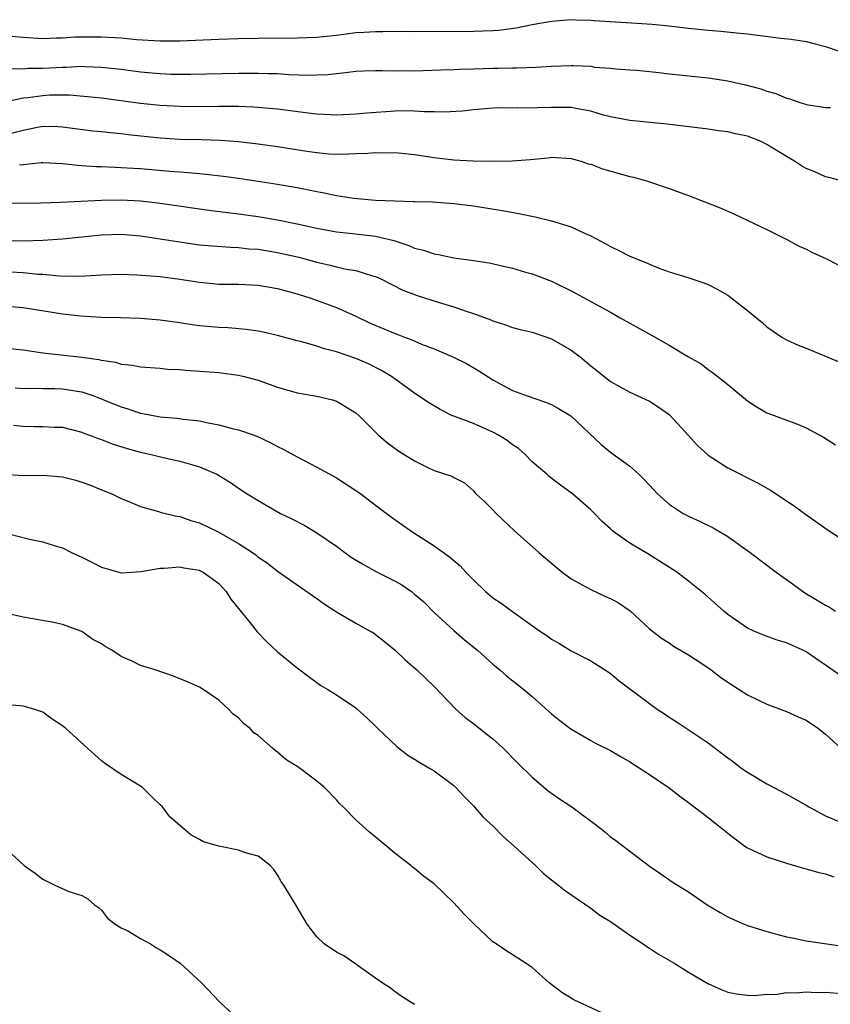
# Model space of a CAD drawing. Units: inches. Extents: x 2559000 to 2562000, y 1530000 to 1533000.
# Drawn here: x 2561151 to 2561233, y 1530163 to 1530263 of the extents above; entities that cross this region are included whole.
import ezdxf

# ---------------------------------------------------------------- set-up
doc = ezdxf.new("R2010")
doc.units = ezdxf.units.IN
doc.header["$MEASUREMENT"] = 0
doc.layers.add('LD25591530_2ft', color=254, linetype='Continuous')

msp = doc.modelspace()

# ---------------------------------------------------------------- linework, layer by layer
at = {"layer": 'LD25591530_2ft'}
for points, elevation in [([(2561149.77, 1530261.77), (2561151, 1530261.67), (2561153, 1530261.53), (2561154.4, 1530261.6), (2561155, 1530261.59), (2561156.3, 1530261.7), (2561157.7, 1530261.7), (2561159, 1530261.72), (2561160.38, 1530261.62), (2561161, 1530261.59), (2561162.56, 1530261.44), (2561165, 1530261.29), (2561165.3, 1530261.3), (2561167, 1530261.3), (2561171, 1530261.46), (2561173, 1530261.52), (2561175, 1530261.56), (2561179, 1530261.59), (2561181, 1530261.68), (2561183, 1530261.89), (2561185, 1530262.14), (2561185.83, 1530262.17), (2561187, 1530262.26), (2561187.76, 1530262.24), (2561190.27, 1530262.27), (2561191, 1530262.26), (2561197, 1530262.27), (2561199, 1530262.35), (2561199.6, 1530262.4), (2561201.36, 1530262.64), (2561203, 1530262.97), (2561205, 1530263.31), (2561207, 1530263.46), (2561207.43, 1530263.43), (2561209, 1530263.41), (2561209.36, 1530263.36), (2561213.15, 1530263.15), (2561215.27, 1530263), (2561217, 1530262.83), (2561219, 1530262.6), (2561221, 1530262.4), (2561222.29, 1530262.29), (2561223.9, 1530262.1), (2561225, 1530262), (2561228.43, 1530261.57), (2561229.48, 1530261.48), (2561231, 1530261.22), (2561231.92, 1530261), (2561233, 1530260.71), (2561234.27, 1530260.27)], 7998), ([(2561149.54, 1530258.46), (2561151, 1530258.44), (2561151.51, 1530258.49), (2561153, 1530258.49), (2561155, 1530258.6), (2561155.4, 1530258.6), (2561157, 1530258.69), (2561157.34, 1530258.66), (2561159, 1530258.61), (2561161, 1530258.39), (2561163, 1530258.13), (2561165, 1530257.95), (2561166.1, 1530257.9), (2561167, 1530257.88), (2561168.12, 1530257.88), (2561173, 1530257.98), (2561175, 1530257.99), (2561176.05, 1530257.95), (2561177, 1530257.95), (2561178.13, 1530257.87), (2561180.2, 1530257.8), (2561181, 1530257.82), (2561182.13, 1530257.87), (2561183, 1530257.97), (2561183.95, 1530258.05), (2561185, 1530258.19), (2561185.77, 1530258.23), (2561187, 1530258.27), (2561187.73, 1530258.27), (2561189, 1530258.23), (2561189.75, 1530258.25), (2561191, 1530258.24), (2561193.67, 1530258.33), (2561195, 1530258.36), (2561195.6, 1530258.4), (2561197, 1530258.43), (2561199, 1530258.51), (2561199.5, 1530258.5), (2561201, 1530258.55), (2561201.46, 1530258.54), (2561203.38, 1530258.62), (2561205, 1530258.72), (2561207, 1530258.79), (2561207.24, 1530258.76), (2561209, 1530258.69), (2561209.37, 1530258.62), (2561211, 1530258.5), (2561211.57, 1530258.43), (2561213, 1530258.34), (2561213.72, 1530258.28), (2561215.94, 1530258.06), (2561217, 1530257.91), (2561221, 1530257.52), (2561223, 1530257.21), (2561224.81, 1530256.81), (2561226.38, 1530256.38), (2561227, 1530256.16), (2561227.9, 1530255.9), (2561229, 1530255.43), (2561229.35, 1530255.35), (2561230.36, 1530255), (2561230.85, 1530254.85), (2561231, 1530254.79), (2561231.26, 1530254.74), (2561233, 1530254.47), (2561233.51, 1530254.49)], 8000), ([(2561235, 1530246.9), (2561233.34, 1530247.34), (2561233, 1530247.39), (2561231.89, 1530247.89), (2561231, 1530248.25), (2561230.53, 1530248.53), (2561229.83, 1530249), (2561229, 1530249.46), (2561227, 1530250.71), (2561226.4, 1530251), (2561225, 1530251.55), (2561223.8, 1530251.79), (2561223, 1530252), (2561222.1, 1530252.1), (2561221, 1530252.26), (2561216.79, 1530252.79), (2561213, 1530253.15), (2561211, 1530253.52), (2561210.3, 1530253.7), (2561209, 1530254.1), (2561207.66, 1530254.34), (2561207, 1530254.48), (2561205, 1530254.49), (2561203.56, 1530254.44), (2561203, 1530254.4), (2561201.55, 1530254.45), (2561201, 1530254.43), (2561199.55, 1530254.45), (2561199, 1530254.42), (2561197, 1530254.24), (2561195.88, 1530254.12), (2561193.99, 1530254.01), (2561193, 1530254.05), (2561191.96, 1530254.04), (2561191, 1530254.12), (2561190.14, 1530254.14), (2561189, 1530254.11), (2561186.1, 1530253.9), (2561185, 1530253.79), (2561183, 1530253.7), (2561181.77, 1530253.77), (2561181, 1530253.79), (2561180.11, 1530253.89), (2561177, 1530254.3), (2561174.53, 1530254.53), (2561173, 1530254.58), (2561171.42, 1530254.58), (2561171, 1530254.59), (2561169.43, 1530254.56), (2561167, 1530254.57), (2561165, 1530254.67), (2561163, 1530254.88), (2561159, 1530255.42), (2561157.58, 1530255.58), (2561155.74, 1530255.74), (2561155, 1530255.75), (2561153.73, 1530255.73), (2561153, 1530255.69), (2561151.46, 1530255.46), (2561151, 1530255.42), (2561149, 1530254.98)], 8002), ([(2561149, 1530251.65), (2561151, 1530252.17), (2561152.47, 1530252.47), (2561153, 1530252.56), (2561154.54, 1530252.54), (2561155, 1530252.52), (2561158.11, 1530252.11), (2561159, 1530252.03), (2561159.91, 1530251.91), (2561161, 1530251.82), (2561161.72, 1530251.72), (2561165, 1530251.38), (2561167, 1530251.26), (2561169.21, 1530251.21), (2561171.15, 1530251.15), (2561173.01, 1530251.01), (2561175, 1530250.77), (2561177, 1530250.48), (2561179.99, 1530250.01), (2561181, 1530249.87), (2561182.24, 1530249.76), (2561183, 1530249.72), (2561184.27, 1530249.73), (2561185, 1530249.77), (2561186.2, 1530249.8), (2561187, 1530249.88), (2561188.14, 1530249.86), (2561189, 1530249.88), (2561191, 1530249.68), (2561193, 1530249.37), (2561195, 1530249.13), (2561196.98, 1530249.02), (2561199, 1530248.98), (2561200.97, 1530249.03), (2561202.82, 1530249.18), (2561204.66, 1530249.34), (2561205, 1530249.39), (2561207, 1530249.28), (2561207.99, 1530249), (2561208.74, 1530248.74), (2561209, 1530248.68), (2561210.21, 1530248.21), (2561213, 1530247.44), (2561213.37, 1530247.37), (2561214.71, 1530247), (2561217, 1530246.2), (2561219, 1530245.48), (2561222.21, 1530244.21), (2561223.63, 1530243.63), (2561227, 1530242.02), (2561229.04, 1530241), (2561230.3, 1530240.3), (2561231, 1530239.99), (2561231.65, 1530239.65), (2561233.1, 1530239), (2561235, 1530238.04)], 8004), ([(2561150.62, 1530248.62), (2561151, 1530248.64), (2561152.85, 1530248.85), (2561153, 1530248.86), (2561155, 1530248.76), (2561156.58, 1530248.58), (2561157, 1530248.57), (2561158.46, 1530248.46), (2561159, 1530248.45), (2561160.38, 1530248.38), (2561161, 1530248.36), (2561162.27, 1530248.27), (2561163, 1530248.23), (2561165.99, 1530247.99), (2561167, 1530247.89), (2561167.84, 1530247.84), (2561169, 1530247.72), (2561169.67, 1530247.67), (2561171.46, 1530247.46), (2561173, 1530247.25), (2561177, 1530246.65), (2561179, 1530246.29), (2561181, 1530245.89), (2561181.77, 1530245.77), (2561183, 1530245.5), (2561184.78, 1530245.22), (2561187, 1530245), (2561189, 1530244.93), (2561190.89, 1530244.89), (2561191, 1530244.88), (2561192.83, 1530244.83), (2561195, 1530244.68), (2561197, 1530244.43), (2561199.95, 1530243.95), (2561201.65, 1530243.65), (2561203.32, 1530243.32), (2561205, 1530242.91), (2561207, 1530242.29), (2561208.36, 1530241.64), (2561209, 1530241.38), (2561210.55, 1530240.55), (2561211, 1530240.28), (2561211.87, 1530239.87), (2561213, 1530239.3), (2561214.64, 1530238.64), (2561215, 1530238.47), (2561215.89, 1530238.11), (2561217, 1530237.7), (2561218.91, 1530237.09), (2561220.57, 1530236.57), (2561221, 1530236.39), (2561221.93, 1530235.93), (2561223, 1530235.3), (2561223.18, 1530235.18), (2561225, 1530233.74), (2561226.51, 1530232.51), (2561227, 1530232.08), (2561228.54, 1530231), (2561229, 1530230.73), (2561230.18, 1530230.18), (2561231, 1530229.87), (2561234.46, 1530228.46)], 8006), ([(2561149, 1530244.75), (2561151, 1530244.72), (2561152.75, 1530244.75), (2561154.81, 1530244.81), (2561159, 1530245.01), (2561161, 1530245.04), (2561163, 1530244.95), (2561164.75, 1530244.75), (2561169.98, 1530243.98), (2561173, 1530243.6), (2561175, 1530243.33), (2561177, 1530242.99), (2561179, 1530242.59), (2561181, 1530242.15), (2561183, 1530241.79), (2561184.35, 1530241.65), (2561187, 1530241.32), (2561188.88, 1530240.88), (2561190.39, 1530240.39), (2561191, 1530240.11), (2561191.9, 1530239.9), (2561193, 1530239.51), (2561193.45, 1530239.45), (2561195, 1530239.13), (2561197, 1530238.85), (2561198.6, 1530238.6), (2561199.65, 1530238.35), (2561201, 1530238.06), (2561202.34, 1530237.66), (2561203, 1530237.49), (2561205, 1530236.72), (2561207, 1530235.76), (2561209, 1530234.67), (2561211, 1530233.55), (2561212.02, 1530233), (2561213, 1530232.44), (2561215.22, 1530231.22), (2561217, 1530230.19), (2561219, 1530228.99), (2561220.27, 1530228.27), (2561221, 1530227.71), (2561221.42, 1530227.42), (2561223, 1530226.18), (2561225, 1530224.51), (2561225.91, 1530223.91), (2561227, 1530223.29), (2561227.75, 1530223), (2561230.13, 1530222.13), (2561231, 1530221.74), (2561232.79, 1530220.79), (2561234.02, 1530220.02)], 8008), ([(2561148.89, 1530240.89), (2561151, 1530240.86), (2561153, 1530240.91), (2561155, 1530241.05), (2561159, 1530241.45), (2561161, 1530241.52), (2561163, 1530241.37), (2561165, 1530241.06), (2561166.77, 1530240.77), (2561169, 1530240.46), (2561170.34, 1530240.34), (2561172.2, 1530240.2), (2561173, 1530240.17), (2561174.05, 1530240.05), (2561175, 1530239.99), (2561177, 1530239.67), (2561179.17, 1530239.17), (2561181, 1530238.66), (2561182.37, 1530238.37), (2561183, 1530238.2), (2561184.03, 1530237.97), (2561185, 1530237.83), (2561186.71, 1530237.29), (2561187, 1530237.22), (2561187.49, 1530237), (2561189.81, 1530235.81), (2561191.25, 1530235.25), (2561193.42, 1530234.58), (2561195, 1530234.12), (2561196.36, 1530233.64), (2561197, 1530233.44), (2561198.78, 1530232.78), (2561199, 1530232.67), (2561200.27, 1530232.27), (2561201, 1530232.01), (2561201.79, 1530231.79), (2561203, 1530231.51), (2561205, 1530230.85), (2561207, 1530229.68), (2561207.91, 1530229), (2561209, 1530228.08), (2561209.61, 1530227.61), (2561211, 1530226.49), (2561213, 1530225.38), (2561215, 1530224.48), (2561215.89, 1530223.89), (2561217, 1530223.11), (2561217.12, 1530223), (2561218.96, 1530221), (2561219.92, 1530219.92), (2561221, 1530218.95), (2561223, 1530217.65), (2561226.1, 1530216.1), (2561227.36, 1530215.36), (2561229.77, 1530213.77), (2561230.83, 1530213), (2561233.27, 1530211.27), (2561235, 1530210.16)], 8010), ([(2561149.68, 1530237.68), (2561151, 1530237.6), (2561152.54, 1530237.46), (2561153, 1530237.45), (2561154.72, 1530237.28), (2561156.75, 1530237.25), (2561159, 1530237.38), (2561161, 1530237.44), (2561162.61, 1530237.39), (2561165, 1530237.2), (2561167, 1530236.94), (2561169, 1530236.63), (2561171, 1530236.44), (2561173, 1530236.41), (2561175, 1530236.31), (2561177, 1530235.99), (2561179, 1530235.44), (2561180.38, 1530235), (2561183, 1530234.03), (2561185, 1530233.15), (2561186.45, 1530232.45), (2561189, 1530231.37), (2561189.28, 1530231.28), (2561189.96, 1530231), (2561190.72, 1530230.72), (2561191.71, 1530230.29), (2561193, 1530229.81), (2561194.98, 1530228.98), (2561196.3, 1530228.3), (2561197.56, 1530227.56), (2561199, 1530226.64), (2561201, 1530225.56), (2561202.5, 1530225), (2561204.36, 1530224.36), (2561205, 1530224.12), (2561205.71, 1530223.71), (2561206.96, 1530222.96), (2561210.05, 1530220.05), (2561211, 1530219.26), (2561211.16, 1530219.16), (2561213, 1530217.81), (2561213.92, 1530217), (2561214.47, 1530216.47), (2561215, 1530215.89), (2561215.83, 1530215), (2561217, 1530213.93), (2561218.43, 1530213), (2561219, 1530212.7), (2561220.18, 1530212.18), (2561221.52, 1530211.52), (2561223, 1530210.63), (2561225.3, 1530209), (2561227.96, 1530207), (2561229.72, 1530205.72), (2561230.89, 1530204.89), (2561232.14, 1530204.14), (2561233, 1530203.61), (2561233.4, 1530203.4), (2561234.02, 1530203)], 8012), ([(2561235, 1530196.07), (2561233, 1530197.48), (2561231, 1530198.83), (2561230.67, 1530199), (2561229, 1530199.76), (2561228.05, 1530200.05), (2561226.57, 1530200.57), (2561225.58, 1530201), (2561225, 1530201.28), (2561223, 1530202.67), (2561222.6, 1530203), (2561220.69, 1530204.69), (2561219, 1530206.06), (2561217.8, 1530207), (2561215, 1530208.77), (2561213, 1530209.95), (2561211.49, 1530211), (2561211.21, 1530211.21), (2561211, 1530211.43), (2561210.17, 1530212.17), (2561209.38, 1530213), (2561209, 1530213.35), (2561207.12, 1530215), (2561205.89, 1530215.89), (2561204.76, 1530216.76), (2561204.51, 1530217), (2561203, 1530218.28), (2561202.3, 1530219), (2561201.62, 1530219.62), (2561201, 1530219.99), (2561200.44, 1530220.44), (2561199.56, 1530221), (2561199, 1530221.31), (2561197, 1530222.18), (2561195, 1530222.92), (2561194.8, 1530223), (2561193.6, 1530223.6), (2561192.36, 1530224.36), (2561191, 1530225.29), (2561189, 1530226.72), (2561188.63, 1530227), (2561187.61, 1530227.61), (2561186.29, 1530228.29), (2561185, 1530228.84), (2561183, 1530229.5), (2561181.8, 1530229.8), (2561181, 1530230.08), (2561179.47, 1530230.53), (2561179, 1530230.63), (2561177, 1530231.17), (2561175.51, 1530231.52), (2561175, 1530231.61), (2561173.8, 1530231.8), (2561171.95, 1530231.95), (2561171, 1530231.99), (2561169, 1530232.18), (2561168.27, 1530232.27), (2561167, 1530232.48), (2561165, 1530232.76), (2561163, 1530232.93), (2561160.99, 1530232.99), (2561158.97, 1530233.03), (2561156.85, 1530233.15), (2561155, 1530233.35), (2561151, 1530233.99), (2561149, 1530234.18)], 8014), ([(2561149, 1530229.91), (2561151, 1530229.7), (2561153, 1530229.42), (2561157, 1530228.96), (2561158.72, 1530228.72), (2561159, 1530228.64), (2561160.44, 1530228.44), (2561161, 1530228.25), (2561162.15, 1530228.15), (2561163, 1530227.97), (2561165, 1530227.84), (2561165.75, 1530227.75), (2561167, 1530227.69), (2561167.62, 1530227.62), (2561171, 1530227.39), (2561173, 1530227.14), (2561173.58, 1530227), (2561175, 1530226.6), (2561177, 1530225.9), (2561179, 1530225.32), (2561180.99, 1530224.99), (2561182.61, 1530224.61), (2561183, 1530224.48), (2561185, 1530223.28), (2561185.31, 1530223), (2561187, 1530221.29), (2561187.32, 1530221), (2561188.22, 1530220.22), (2561189.37, 1530219.37), (2561191, 1530218.36), (2561192.27, 1530217.73), (2561193, 1530217.39), (2561194.8, 1530216.8), (2561195, 1530216.65), (2561196.11, 1530216.11), (2561197, 1530215.3), (2561197.25, 1530215), (2561198.17, 1530214.17), (2561199, 1530213.37), (2561199.33, 1530213), (2561201.22, 1530211.22), (2561203.68, 1530209), (2561206.08, 1530207), (2561206.6, 1530206.6), (2561207, 1530206.32), (2561208.5, 1530205.5), (2561209, 1530205.21), (2561210.51, 1530204.51), (2561211, 1530204.31), (2561211.84, 1530203.84), (2561213.03, 1530203.03), (2561215, 1530201.21), (2561216.23, 1530200.23), (2561217, 1530199.75), (2561217.44, 1530199.44), (2561219, 1530198.53), (2561220.36, 1530197.64), (2561221.31, 1530197), (2561222.25, 1530196.25), (2561223, 1530195.73), (2561224.18, 1530195), (2561225, 1530194.45), (2561227, 1530193.49), (2561229, 1530192.76), (2561230.19, 1530192.19), (2561231, 1530191.87), (2561232.28, 1530191), (2561233, 1530190.42), (2561234.55, 1530189)], 8016), ([(2561150.17, 1530225.83), (2561151, 1530225.77), (2561152.19, 1530225.81), (2561153, 1530225.77), (2561154.23, 1530225.77), (2561155, 1530225.74), (2561156.52, 1530225.48), (2561157, 1530225.42), (2561158.23, 1530225), (2561160.21, 1530224.21), (2561161, 1530223.88), (2561161.69, 1530223.69), (2561163, 1530223.24), (2561163.22, 1530223.22), (2561165, 1530222.87), (2561166.74, 1530222.74), (2561167.36, 1530222.64), (2561169, 1530222.46), (2561169.72, 1530222.28), (2561171, 1530222.04), (2561172.34, 1530221.66), (2561173, 1530221.52), (2561173.4, 1530221.4), (2561174.88, 1530220.88), (2561176.25, 1530220.25), (2561177, 1530219.85), (2561177.57, 1530219.57), (2561179, 1530218.78), (2561181, 1530217.73), (2561183, 1530216.62), (2561185, 1530215.35), (2561185.5, 1530215), (2561187, 1530213.84), (2561188.62, 1530212.62), (2561189.78, 1530211.78), (2561190.93, 1530211), (2561193, 1530209.69), (2561193.95, 1530209), (2561194.57, 1530208.57), (2561195, 1530208.19), (2561195.65, 1530207.65), (2561196.22, 1530207), (2561197, 1530206.19), (2561198.24, 1530205), (2561199, 1530204.37), (2561199.83, 1530203.83), (2561201.15, 1530202.85), (2561203.75, 1530201), (2561204.5, 1530200.5), (2561205, 1530200.15), (2561205.74, 1530199.74), (2561207, 1530198.96), (2561209, 1530197.91), (2561210.79, 1530196.79), (2561211, 1530196.64), (2561211.89, 1530195.89), (2561215, 1530193.56), (2561215.78, 1530193), (2561216.52, 1530192.52), (2561217, 1530192.18), (2561217.73, 1530191.73), (2561221, 1530189.55), (2561221.32, 1530189.32), (2561223, 1530188), (2561223.59, 1530187.59), (2561224.35, 1530187), (2561225, 1530186.54), (2561227, 1530185.35), (2561229, 1530184.31), (2561231, 1530183.18), (2561231.28, 1530183), (2561233, 1530182.08), (2561235, 1530181.25)], 8018), ([(2561150.01, 1530222.01), (2561151, 1530221.91), (2561152.13, 1530221.87), (2561153, 1530221.89), (2561154.18, 1530221.82), (2561155, 1530221.81), (2561157, 1530221.3), (2561157.21, 1530221.21), (2561157.79, 1530221), (2561158.65, 1530220.65), (2561159, 1530220.54), (2561160.1, 1530220.1), (2561161.62, 1530219.62), (2561163, 1530219.24), (2561164.08, 1530219), (2561165.3, 1530218.7), (2561167, 1530218.34), (2561167.95, 1530218.05), (2561169, 1530217.77), (2561170.8, 1530217), (2561172.17, 1530216.17), (2561173, 1530215.59), (2561173.9, 1530215), (2561175, 1530214.31), (2561177.29, 1530213), (2561178.44, 1530212.44), (2561179.77, 1530211.77), (2561181.01, 1530211.01), (2561183, 1530209.64), (2561183.86, 1530209), (2561184.53, 1530208.53), (2561185.76, 1530207.76), (2561187.16, 1530207), (2561189, 1530206.07), (2561189.68, 1530205.68), (2561190.67, 1530205), (2561191, 1530204.75), (2561191.94, 1530203.94), (2561193, 1530202.88), (2561195, 1530201.01), (2561196.09, 1530200.09), (2561197.41, 1530199), (2561199, 1530197.57), (2561199.7, 1530197), (2561200.39, 1530196.39), (2561202.15, 1530195), (2561203, 1530194.29), (2561205, 1530192.51), (2561205.83, 1530191.83), (2561206.96, 1530190.96), (2561209, 1530189.78), (2561209.5, 1530189.5), (2561211, 1530188.76), (2561212.1, 1530188.1), (2561213, 1530187.6), (2561215, 1530186.31), (2561217, 1530184.93), (2561218.1, 1530184.1), (2561219, 1530183.45), (2561221, 1530181.92), (2561222.16, 1530181), (2561223, 1530180.3), (2561223.74, 1530179.74), (2561224.74, 1530179), (2561225, 1530178.82), (2561227, 1530177.89), (2561229, 1530177.23), (2561230.74, 1530176.74), (2561231, 1530176.68), (2561232.29, 1530176.29), (2561233, 1530176.15), (2561233.85, 1530175.84)], 8020), ([(2561149, 1530216.99), (2561151, 1530216.86), (2561153, 1530216.89), (2561155, 1530216.73), (2561156.38, 1530216.38), (2561157, 1530216.19), (2561157.87, 1530215.87), (2561159, 1530215.41), (2561160.05, 1530215), (2561161, 1530214.51), (2561161.8, 1530214.2), (2561163, 1530213.69), (2561164.82, 1530213.18), (2561165.09, 1530213.09), (2561166.7, 1530212.7), (2561167, 1530212.67), (2561168.22, 1530212.23), (2561169, 1530212.03), (2561171, 1530211.07), (2561173, 1530209.93), (2561174.44, 1530209), (2561174.76, 1530208.76), (2561175, 1530208.53), (2561175.93, 1530207.93), (2561177, 1530207.08), (2561181, 1530204.3), (2561181.74, 1530203.74), (2561183, 1530202.94), (2561185, 1530201.76), (2561186.4, 1530201), (2561186.78, 1530200.78), (2561187, 1530200.63), (2561187.91, 1530199.91), (2561189, 1530199.01), (2561190.03, 1530198.03), (2561191.24, 1530197), (2561193, 1530195.3), (2561195.2, 1530193), (2561196.15, 1530192.15), (2561197, 1530191.53), (2561198.41, 1530190.41), (2561199, 1530189.94), (2561200.06, 1530189), (2561201.51, 1530187.51), (2561203, 1530186.02), (2561204.65, 1530184.65), (2561205.82, 1530183.82), (2561207.06, 1530183), (2561209.74, 1530181), (2561210.44, 1530180.44), (2561211, 1530179.95), (2561211.55, 1530179.55), (2561215, 1530176.95), (2561216.17, 1530176.17), (2561217.33, 1530175.33), (2561219, 1530174.31), (2561220.9, 1530173), (2561222.21, 1530172.21), (2561223, 1530171.77), (2561223.52, 1530171.52), (2561224.69, 1530171), (2561225, 1530170.88), (2561227, 1530170.26), (2561229, 1530169.73), (2561229.62, 1530169.62), (2561231, 1530169.32), (2561233.11, 1530169), (2561235, 1530168.74)], 8022), ([(2561149, 1530211.04), (2561151.63, 1530210.37), (2561153, 1530210.1), (2561154.36, 1530209.64), (2561155, 1530209.46), (2561155.92, 1530209), (2561157, 1530208.52), (2561158.02, 1530208.02), (2561159, 1530207.51), (2561161, 1530206.92), (2561163.06, 1530207.06), (2561165, 1530207.39), (2561165.39, 1530207.39), (2561167, 1530207.52), (2561167.43, 1530207.43), (2561169, 1530207.19), (2561169.13, 1530207.13), (2561169.38, 1530207), (2561171, 1530205.83), (2561171.75, 1530205), (2561172.23, 1530204.23), (2561173, 1530203.29), (2561173.12, 1530203.12), (2561174.18, 1530201.82), (2561174.9, 1530200.9), (2561175.88, 1530199.88), (2561177, 1530198.83), (2561179, 1530197.2), (2561180.25, 1530196.25), (2561181, 1530195.72), (2561181.42, 1530195.42), (2561182.12, 1530195), (2561183, 1530194.44), (2561185, 1530193.11), (2561185.14, 1530193), (2561186.11, 1530192.11), (2561187, 1530191.25), (2561187.23, 1530191), (2561189.18, 1530189.18), (2561190.3, 1530188.3), (2561191, 1530187.89), (2561191.53, 1530187.53), (2561192.46, 1530187), (2561193, 1530186.67), (2561195, 1530185.17), (2561195.18, 1530185), (2561196.05, 1530184.05), (2561197, 1530183.12), (2561197.98, 1530181.98), (2561199.05, 1530181), (2561200, 1530180), (2561201.18, 1530179), (2561203.35, 1530177), (2561204.18, 1530176.18), (2561205, 1530175.55), (2561205.29, 1530175.29), (2561206.41, 1530174.41), (2561209, 1530172.64), (2561209.93, 1530171.93), (2561211, 1530171.28), (2561213, 1530169.88), (2561214.34, 1530169), (2561214.72, 1530168.72), (2561215, 1530168.56), (2561215.93, 1530167.93), (2561217.59, 1530167), (2561219, 1530166.12), (2561220.95, 1530164.95), (2561222.32, 1530164.32), (2561223, 1530164.07), (2561223.89, 1530163.89), (2561225, 1530163.77), (2561225.73, 1530163.73), (2561227, 1530163.85), (2561227.83, 1530163.83), (2561229, 1530164.02), (2561229.98, 1530163.98), (2561231, 1530164.08), (2561232.04, 1530164.04), (2561233, 1530164.06), (2561235, 1530163.9)], 8024), ([(2561211, 1530161.54), (2561207.27, 1530163.27), (2561206.03, 1530164.03), (2561204.76, 1530165), (2561203, 1530166.57), (2561202.4, 1530167), (2561200.33, 1530168.33), (2561199.34, 1530169), (2561199, 1530169.21), (2561197, 1530171.07), (2561196.05, 1530172.05), (2561195, 1530173.2), (2561193, 1530175.15), (2561191.92, 1530175.92), (2561191, 1530176.71), (2561190.82, 1530176.82), (2561190.61, 1530177), (2561189, 1530178.25), (2561188.13, 1530179), (2561186.4, 1530180.4), (2561185, 1530181.67), (2561183.69, 1530183), (2561183.33, 1530183.33), (2561183, 1530183.71), (2561181.76, 1530185), (2561181, 1530185.64), (2561179.19, 1530187), (2561179, 1530187.13), (2561177.85, 1530187.85), (2561177, 1530188.59), (2561176.75, 1530188.75), (2561176.49, 1530189), (2561175, 1530190.3), (2561174.58, 1530190.58), (2561174.2, 1530191), (2561173.51, 1530191.51), (2561173, 1530192.1), (2561172.46, 1530192.46), (2561171.97, 1530193), (2561171, 1530193.89), (2561169.4, 1530195), (2561169, 1530195.25), (2561167.78, 1530195.78), (2561167, 1530196.08), (2561166.35, 1530196.35), (2561164.47, 1530197), (2561163, 1530197.46), (2561162.12, 1530197.88), (2561161, 1530198.36), (2561160.07, 1530199), (2561159.38, 1530199.38), (2561159, 1530199.65), (2561158.12, 1530200.11), (2561157, 1530200.92), (2561155, 1530201.65), (2561154.14, 1530201.86), (2561151, 1530202.39), (2561149.2, 1530202.8)], 8026), ([(2561191, 1530162.8), (2561190.64, 1530163), (2561189.64, 1530163.64), (2561189, 1530164.09), (2561188.49, 1530164.49), (2561187.68, 1530165), (2561187, 1530165.51), (2561185.35, 1530166.65), (2561185, 1530166.91), (2561183.77, 1530167.77), (2561183, 1530168.15), (2561181.77, 1530169), (2561181, 1530169.71), (2561180.02, 1530171), (2561178.91, 1530172.91), (2561177.62, 1530175), (2561177.37, 1530175.37), (2561177, 1530176.06), (2561176.61, 1530176.61), (2561176.22, 1530177), (2561175, 1530177.95), (2561173.7, 1530178.3), (2561173, 1530178.56), (2561171, 1530178.99), (2561169.44, 1530179.44), (2561169, 1530179.66), (2561168.13, 1530180.13), (2561167, 1530181.08), (2561165.99, 1530181.99), (2561165.22, 1530183), (2561165, 1530183.22), (2561164.08, 1530184.08), (2561163.15, 1530185), (2561163, 1530185.11), (2561161, 1530186.32), (2561159.41, 1530187.41), (2561159, 1530187.71), (2561158.31, 1530188.31), (2561157.57, 1530189), (2561155.36, 1530191), (2561155, 1530191.3), (2561153.95, 1530191.95), (2561153, 1530192.69), (2561152.1, 1530193), (2561151, 1530193.29), (2561150.66, 1530193.34), (2561149, 1530193.46)], 8028), ([(2561149, 1530178.95), (2561151.1, 1530177), (2561152.21, 1530176.21), (2561153, 1530175.6), (2561154.23, 1530175), (2561155.66, 1530174.34), (2561157, 1530173.95), (2561157.61, 1530173.61), (2561158.29, 1530173), (2561158.7, 1530172.7), (2561159, 1530172.43), (2561159.62, 1530171.62), (2561160.38, 1530171), (2561161, 1530170.65), (2561161.68, 1530170.32), (2561163, 1530169.55), (2561163.99, 1530169), (2561164.61, 1530168.61), (2561165, 1530168.4), (2561165.86, 1530167.86), (2561167.04, 1530167.04), (2561169.22, 1530165), (2561171.07, 1530163.07), (2561173, 1530161.26)], 8030)]:
    msp.add_lwpolyline(points, dxfattribs=dict(at, elevation=elevation))

doc.saveas('drawing.dxf')
